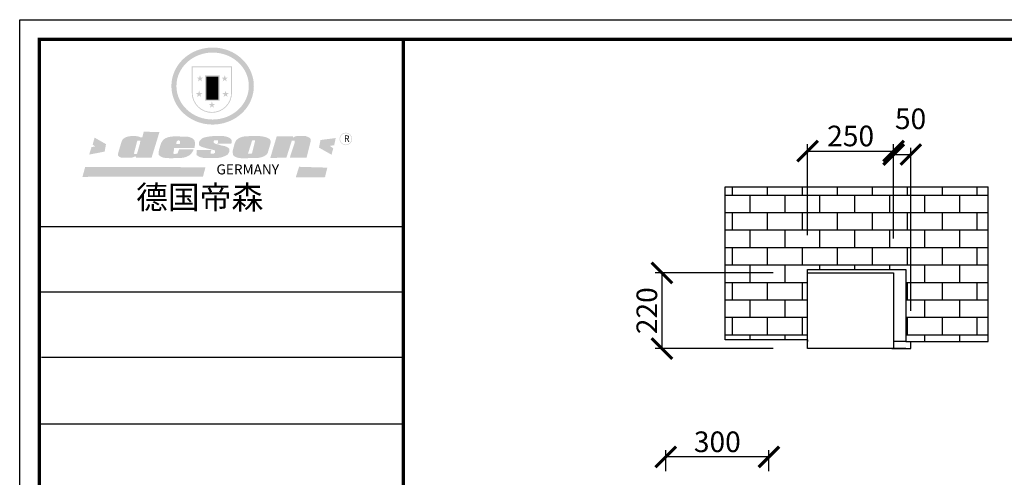
# Model space of a CAD drawing. Units: millimetres. Extents: x 9749751 to 9755023, y 4989615 to 4993389.
# Drawn here: x 9749751 to 9752612, y 4992057 to 4993389 of the extents above; entities that cross this region are included whole.
import ezdxf

# ---------------------------------------------------------------- set-up
doc = ezdxf.new("R2010")
doc.units = ezdxf.units.MM
doc.styles.get("Standard").update_dxf_attribs({"font": 'txt', "bigfont": 'gbcbig.shx'})
doc.dimstyles.new('ISO-25', dxfattribs={"dimtxt": 60, "dimasz": 60, "dimexe": 20, "dimexo": 100, "dimgap": 6.25, "dimtad": 1, "dimtxsty": 'Standard', "dimblk": 'ARCHTICK', "dimcen": 2.5, "dimclrd": 3, "dimclre": 3, "dimadec": 0, "dimazin": 0, "dimtfac": 1, "dimtmove": 1, "dimatfit": 3, "dimldrblk": 'ARCHTICK', "dimfxl": 1, "dimarcsym": 0})

# ---------------------------------------------------------------- blocks, each defined once
blk = doc.blocks.new('SAF')
h = blk.add_hatch(color=250)
h.dxf.hatch_style = 1
h.paths.add_polyline_path([(129249, 28065.7), (129000.5, 28065.7), (129000.5, 27902.8, 1), (129249, 27902.8)])
h.paths.add_polyline_path([(129243.8, 28060.6), (129243.8, 27902.8, -1), (129005.7, 27902.8), (129005.7, 28060.6)], flags=16)
h = blk.add_hatch(color=256)
h.paths.add_polyline_path([(129224.5, 27997), (129208.9, 27997), (129204.1, 28011.7), (129199.3, 27997), (129183.8, 27997), (129196.4, 27987.9), (129191.6, 27973.1), (129204.1, 27982.2), (129216.7, 27973.1), (129211.9, 27987.9)])
h.paths.add_polyline_path([(129229.6, 27900.8), (129214.1, 27900.8), (129209.3, 27915.5), (129204.5, 27900.8), (129189, 27900.8), (129201.5, 27891.7), (129196.7, 27876.9), (129209.3, 27886), (129221.8, 27876.9), (129217, 27891.7)])
h.paths.add_polyline_path([(129145.3, 27833.8), (129129.8, 27833.8), (129125, 27848.5), (129120.2, 27833.8), (129104.7, 27833.8), (129117.3, 27824.7), (129112.5, 27809.9), (129125, 27819), (129137.6, 27809.9), (129132.8, 27824.7)])
h.paths.add_polyline_path([(129066.4, 27900.8), (129050.9, 27900.8), (129046.1, 27915.5), (129041.3, 27900.8), (129025.8, 27900.8), (129038.3, 27891.7), (129033.6, 27876.9), (129046.1, 27886), (129058.7, 27876.9), (129053.9, 27891.7)])
h.paths.add_polyline_path([(129071.6, 27997), (129056.1, 27997), (129051.3, 28011.7), (129046.5, 27997), (129030.9, 27997), (129043.5, 27987.9), (129038.7, 27973.1), (129051.3, 27982.2), (129063.8, 27973.1), (129059, 27987.9)])
h = blk.add_hatch(color=250)
h.dxf.hatch_style = 1
h.paths.add_polyline_path([(129172.7, 28009.8), (129082.7, 28009.8), (129082.7, 27853.2), (129172.7, 27853.2)])
h.paths.add_polyline_path([(129165, 27861), (129090.4, 27861), (129090.4, 28002.1), (129165, 28002.1)], flags=16)
blk.add_hatch(color=256).paths.add_polyline_path([(129165, 28002.1), (129090.4, 28002.1), (129090.4, 27955.1), (129165, 27955.1)])
h = blk.add_hatch(color=1)
h.dxf.hatch_style = 1
h.paths.add_polyline_path([(129165, 27955.1), (129090.4, 27955.1), (129090.4, 27908), (129165, 27908)])
h = blk.add_hatch(color=2)
h.dxf.hatch_style = 1
h.paths.add_polyline_path([(129165, 27908), (129090.4, 27908), (129090.4, 27861), (129165, 27861)])
h = blk.add_hatch(color=1)
h.dxf.hatch_style = 1
h.paths.add_polyline_path([(128470.6, 27584.9), (128400.4, 27625.3), (128388.3, 27582.4), (128404.8, 27569.6), (128381.4, 27567.7), (128366.7, 27520.3), (128462.4, 27539.1)])
h.paths.add_polyline_path([(129889.6, 27622.7), (129795.5, 27610.5), (129786.4, 27563.5), (129863.8, 27519.5), (129874.5, 27559), (129853.2, 27574.1), (129880.5, 27578.7)])
h.paths.add_polyline_path([(129837.8, 27439.7), (129663.3, 27444.9), (129643.2, 27380.1), (129823.6, 27380.8)])
h.paths.add_polyline_path([(129085.2, 27442.4), (128342, 27443.5), (128325.3, 27382.8), (129069.7, 27383.9)])
h = blk.add_hatch(color=157)
h.paths.add_polyline_path([(128800.7, 27659.2), (128703.6, 27662.3), (128695, 27626.4), (128688, 27626.3), (128686.9, 27626.3), (128685, 27626.7), (128683.6, 27627.2), (128682.2, 27627.7), (128679, 27629.3), (128676.7, 27630.5), (128673.2, 27631.6), (128668.7, 27632.8), (128664.9, 27633.6), (128657.5, 27634.3), (128653.3, 27634.7), (128651.3, 27634.9), (128648.4, 27634.9), (128645.8, 27634.8), (128642.4, 27634.9), (128634, 27634.8), (128630.9, 27634.8), (128628.7, 27634.8), (128627.4, 27634.8), (128625.1, 27634.7), (128623.1, 27634.6), (128621.5, 27634.5), (128620.7, 27634.5), (128619.6, 27634.2), (128617.7, 27633.9), (128615.9, 27633.6), (128611.6, 27632.7), (128606.4, 27631.6), (128603.3, 27630.8), (128602.3, 27630.6), (128601.4, 27630.4), (128600.7, 27630.2), (128599.7, 27630), (128598.8, 27629.7), (128597.9, 27629.5), (128597.8, 27629.5), (128597.4, 27629.4), (128597.3, 27629.4), (128597.1, 27629.3), (128596.7, 27629.2), (128596.3, 27629), (128595.8, 27628.8), (128595.2, 27628.6), (128594.9, 27628.5), (128594.5, 27628.4), (128593.9, 27628.1), (128592.9, 27627.7), (128591.9, 27627.4), (128591.4, 27627.2), (128591, 27627), (128590.5, 27626.8), (128590.1, 27626.6), (128589.6, 27626.3), (128589.3, 27626.1), (128589, 27625.9), (128588.6, 27625.7), (128588.2, 27625.4), (128587.8, 27625.1), (128587.4, 27624.8), (128586.9, 27624.5), (128586.7, 27624.4), (128586.5, 27624.3), (128586.3, 27624.1), (128586.1, 27624), (128585.8, 27623.8), (128585.3, 27623.5), (128584.8, 27623.1), (128584.1, 27622.6), (128583.3, 27622), (128582.6, 27621.5), (128582, 27621), (128581.5, 27620.7), (128581.1, 27620.4), (128580.6, 27620), (128580.3, 27619.8), (128580, 27619.5), (128579.5, 27619.2), (128579.1, 27618.9), (128578.6, 27618.6), (128578.1, 27618.2), (128577.6, 27617.8), (128577, 27617.3), (128576.2, 27616.6), (128575.7, 27616), (128575.3, 27615.5), (128575, 27615), (128574.4, 27614.3), (128573.9, 27613.7), (128573.3, 27612.9), (128572.7, 27612), (128571.9, 27610.9), (128571.2, 27609.7), (128570.6, 27608.8), (128569.8, 27607.6), (128568.9, 27606), (128568.1, 27604.4), (128567.5, 27602.6), (128546.9, 27533.4), (128545.6, 27527.5), (128545.6, 27524.2), (128545.2, 27519.3), (128545.6, 27514.9), (128548.2, 27511.8), (128552.9, 27506.6), (128557.3, 27504.3), (128565.9, 27501.9), (128574.2, 27500.6), (128586.2, 27500.6), (128596.1, 27500.6), (128631.3, 27501.3), (128642.8, 27506.2), (128649.7, 27507.8), (128656.9, 27509.4), (128656.2, 27501.8), (128752.5, 27501.8)])
h.paths.add_polyline_path([(128681.7, 27598.1), (128681.2, 27592), (128663.5, 27529.3), (128661.7, 27526.6), (128659.8, 27524.9), (128646.3, 27524.6), (128644.8, 27526.1), (128644.3, 27527.6), (128644.1, 27529.8), (128662.2, 27600.5), (128663.9, 27604), (128665.3, 27606.4), (128665.9, 27607), (128667, 27607.3), (128669.3, 27607.3), (128681.7, 27607.2), (128682, 27606.8), (128682, 27606.2)], flags=16)
h = blk.add_hatch(color=157)
h.paths.add_polyline_path([(129018.2, 27605.1), (129015.3, 27609.8), (129010.4, 27615.9), (129005.8, 27619.5), (129001.3, 27622.7), (128996.4, 27624.8), (128988.4, 27627.5), (128981.4, 27629.9), (128976.6, 27631.1), (128970.2, 27631.9), (128887.3, 27632.6), (128879.3, 27632.1), (128870.6, 27631.1), (128862.9, 27629.8), (128856.1, 27628.1), (128849.3, 27625.8), (128843.4, 27623.4), (128838.1, 27621), (128833.8, 27618.7), (128829.6, 27615.7), (128825.4, 27611.8), (128821.4, 27607.2), (128818.6, 27603.4), (128815.2, 27598.5), (128812.2, 27593.9), (128810.5, 27589.8), (128798.7, 27551.2), (128796.4, 27538.4), (128795.2, 27528.7), (128795.4, 27523.3), (128795.7, 27521.9), (128796.1, 27520.7), (128796.6, 27519.4), (128797.9, 27517.8), (128799.4, 27516), (128801.9, 27513.9), (128805.3, 27511.5), (128808.7, 27509), (128814.8, 27505.1), (128820.1, 27503.2), (128828.3, 27500.7), (128838.8, 27499.8), (128849.2, 27498.8), (128861.5, 27498.2), (128925, 27498.4), (128936.8, 27499.7), (128944.1, 27500.9), (128951.1, 27502.2), (128959.3, 27504.2), (128968.6, 27507.3), (128975.4, 27510.6), (128980.3, 27512.9), (128985.7, 27515.6), (128990.4, 27519), (128994.4, 27523), (128999, 27528.8), (129003, 27534.1), (129005.7, 27538.6), (129009.1, 27545.4), (129011.8, 27552.7), (128921.5, 27552.7), (128919.9, 27544.8), (128917.1, 27539.7), (128915, 27532.3), (128912.3, 27528), (128906.7, 27525.2), (128893.2, 27524.9), (128886.3, 27525.7), (128886.6, 27530.3), (128889.4, 27541.7), (128891.9, 27561.8), (129016.9, 27561.8), (129019.3, 27574.1), (129020.4, 27582), (129020.3, 27589), (129019.8, 27595.8)])
h.paths.add_polyline_path([(128905.6, 27594.1), (128906.5, 27597.6), (128907.7, 27600.8), (128909.3, 27603.2), (128910.7, 27605.1), (128911.6, 27605.7), (128913.4, 27607.1), (128915.8, 27607.7), (128917.6, 27607.7), (128920.8, 27607.7), (128922.6, 27607.4), (128924.9, 27607), (128926.5, 27605.1), (128927.8, 27603.6), (128928, 27601.7), (128928.2, 27600.2), (128928.2, 27596.2), (128927.6, 27592.1), (128927.2, 27589.7), (128926.6, 27586.4), (128904.6, 27586.2), (128905.2, 27591.1)], flags=16)
h.paths.add_polyline_path([(129167.3, 27581.7), (129163.2, 27583), (129158.9, 27583.9), (129154.5, 27585), (129149.3, 27586.6), (129145, 27588.2), (129141.7, 27589.6), (129139, 27591.6), (129136.6, 27595.3), (129136.2, 27597.6), (129136.1, 27599.1), (129136.1, 27601.1), (129136.3, 27602.9), (129136.8, 27605), (129137.2, 27605.7), (129137.7, 27606.4), (129138.3, 27607.6), (129139.6, 27607.6), (129162.1, 27608), (129161.9, 27592.4), (129158.1, 27592.4), (129157.6, 27587.6), (129244.5, 27588.3), (129246, 27592), (129246.7, 27595.1), (129247.2, 27598.8), (129247.2, 27603.9), (129246.5, 27610.3), (129242.7, 27616.5), (129238.3, 27620.4), (129233.6, 27623.5), (129227, 27626.8), (129220.2, 27629.7), (129212.6, 27631.7), (129197.6, 27634.6), (129185.1, 27635.8), (129168.6, 27635.9), (129154.8, 27635.9), (129142.6, 27635.6), (129128.9, 27634.5), (129117.8, 27633.4), (129105.9, 27631.7), (129093.8, 27629.7), (129089.5, 27628.8), (129083.5, 27627.6), (129074.1, 27625), (129069.8, 27623.2), (129064.5, 27620.1), (129060.5, 27617.3), (129057, 27614.1), (129054.6, 27611.7), (129053.7, 27610.6), (129052.9, 27609.6), (129051.4, 27607.7), (129050.1, 27606.1), (129049.1, 27604.8), (129048.3, 27603.7), (129047.6, 27602), (129047, 27600.5), (129046, 27597.8), (129045.5, 27596.1), (129044.9, 27594.1), (129044.6, 27591.9), (129044.3, 27588.6), (129044.3, 27587.1), (129044.3, 27584.3), (129044.3, 27582.3), (129044.7, 27580.2), (129045.7, 27578.8), (129048, 27576.7), (129050.8, 27574.7), (129056.5, 27570.5), (129060.5, 27568.7), (129063, 27567.7), (129066.2, 27566.6), (129071.5, 27565.1), (129076.2, 27563.8), (129081.9, 27562), (129099.9, 27556.9), (129127, 27550.9), (129137.9, 27547.9), (129143, 27546.8), (129144.1, 27546), (129144.6, 27545.2), (129144.9, 27540.8), (129145, 27534.2), (129144.5, 27532.7), (129143.9, 27531.6), (129141, 27529.3), (129138.1, 27527), (129136.6, 27526.5), (129134.5, 27526.4), (129118.3, 27526.4), (129117.7, 27527.1), (129117.8, 27537.6), (129117.6, 27538.8), (129118.2, 27540.4), (129118.7, 27542.1), (129119, 27542.7), (129121.3, 27544.4), (129121.1, 27548.1), (129031.2, 27548.5), (129030.8, 27535.3), (129029.8, 27527.4), (129029.6, 27524.4), (129029.8, 27521.4), (129030.4, 27519), (129031.9, 27516.6), (129035.5, 27513.4), (129039.6, 27511.1), (129043.3, 27508.9), (129050.2, 27505.5), (129057.2, 27503.4), (129066.2, 27500.9), (129074.3, 27499.4), (129085, 27499), (129156.4, 27499), (129168.6, 27500.5), (129186.2, 27504), (129196.9, 27508), (129211.7, 27514.2), (129215.5, 27516), (129218.9, 27518.3), (129222.8, 27522.2), (129226.7, 27527.2), (129229.7, 27532.1), (129232.1, 27538.3), (129233.2, 27544.3), (129233.5, 27548.7), (129233.4, 27552), (129232.4, 27555.7), (129230.5, 27558.6), (129228, 27561), (129225.1, 27563.1), (129221.6, 27565.2), (129217.7, 27567.5), (129213.3, 27569.2), (129206.1, 27572.3), (129198.3, 27574.1), (129190.4, 27575.2), (129184.7, 27576.4), (129180.4, 27577.6), (129176.4, 27578.8), (129172.1, 27580.1)])
h.paths.add_polyline_path([(129467.5, 27527.5), (129470.5, 27533.4), (129485.7, 27585.3), (129488.9, 27597.3), (129488.9, 27602), (129487.3, 27606.8), (129484.7, 27611), (129482.8, 27613.9), (129479.9, 27617), (129476.8, 27619.3), (129473.4, 27621.4), (129467.4, 27624.4), (129461.5, 27626.7), (129450.5, 27629.9), (129436.5, 27632.5), (129427.2, 27633.9), (129415.6, 27635.4), (129402.2, 27636), (129342.7, 27634), (129333.9, 27633.9), (129321, 27631.8), (129312.7, 27630.1), (129304.6, 27627.7), (129297, 27625), (129287.5, 27619.2), (129281.4, 27614.3), (129276.2, 27609.7), (129272.8, 27605.2), (129269.2, 27597.5), (129265.8, 27590.2), (129253.7, 27545.4), (129253.7, 27534.5), (129254, 27530.1), (129254.6, 27524.3), (129255, 27521.1), (129256.4, 27517.8), (129258.2, 27514.9), (129260.4, 27512.4), (129263.9, 27509.7), (129267.8, 27507.2), (129273.6, 27504.6), (129277.2, 27503.2), (129281.8, 27501.7), (129286.6, 27500.6), (129290.8, 27499.7), (129295.5, 27499.3), (129302.1, 27498.4), (129308.2, 27497.7), (129315.5, 27497.8), (129404.5, 27499.1), (129410.7, 27499.7), (129417, 27500.7), (129422.3, 27502), (129429.7, 27503.9), (129440, 27507.2), (129446.4, 27509.9), (129452, 27513), (129456.8, 27516.2), (129460.8, 27519.5), (129464.4, 27523.2)])
h.paths.add_polyline_path([(129348.8, 27528.6), (129349, 27530), (129371.8, 27602.9), (129373.5, 27606.1), (129374.5, 27607.2), (129375.8, 27607.6), (129377.4, 27607.8), (129389.3, 27607.8), (129390.5, 27607.7), (129391.8, 27606.8), (129391.8, 27604.8), (129373.1, 27530.5), (129372, 27528.5), (129370.4, 27527.1), (129368, 27526.3), (129364.5, 27525.8), (129350.1, 27524.9), (129349.6, 27525.4), (129349.2, 27526.3), (129349, 27527.4)], flags=16)
h.paths.add_polyline_path([(129617.6, 27604.2), (129618.5, 27605.6), (129619.6, 27606.6), (129620.9, 27607.1), (129623.2, 27607.1), (129631.1, 27607.1), (129633.5, 27607), (129635.1, 27606.4), (129635.9, 27604.9), (129636.1, 27602.2), (129636.3, 27599), (129636.1, 27596), (129635.9, 27593.1), (129635, 27590.4), (129605.8, 27500.7), (129709.6, 27500.7), (129733.9, 27597.4), (129734.5, 27604.5), (129734.7, 27609.3), (129734.4, 27615.5), (129733.9, 27618.1), (129733, 27620.2), (129731.4, 27621.8), (129728.6, 27624.3), (129722, 27627.8), (129713.8, 27631.1), (129707.2, 27633.5), (129705.4, 27634.4), (129702.7, 27635.3), (129700.4, 27635.7), (129698.4, 27635.9), (129696.6, 27636), (129688.2, 27636), (129680.8, 27636.1), (129670.7, 27636.2), (129664.9, 27636.1), (129658.3, 27635.9), (129655.2, 27635.6), (129652.1, 27635.3), (129649.2, 27634.9), (129646.1, 27634.3), (129642.5, 27633.6), (129639.9, 27632.7), (129637.3, 27631.6), (129634.8, 27630.3), (129632.9, 27629.1), (129631, 27628), (129628.7, 27626), (129624.7, 27626.2), (129626, 27633.6), (129525.6, 27634.3), (129485.6, 27500), (129584.9, 27500.8)])
h = blk.add_hatch(color=157)
h.dxf.hatch_style = 1
h.paths.add_polyline_path([(129913.2, 27617.2, 1), (129990.9, 27617.2, 1)])
h.paths.add_polyline_path([(129987.7, 27617.2, -1), (129916.4, 27617.2, -1)], flags=16)
at = {"color": 157, "attachment_point": 1}
for s, insert, char_height, width in [('{\\fArial|b0|i0|c0|p34;R}', (129941.1, 27638.8), 39.537, 33.171), ('{\\fArial|b0|i0|c0|p34;GERMANY}', (129153, 27459.7), 61.776, 102919.526)]:
    blk.add_mtext(s, dxfattribs=dict(at, insert=insert, char_height=char_height, width=width))
blk = doc.blocks.new('AFERT')
h = blk.add_hatch(color=250)
h.dxf.hatch_style = 1
edge = h.paths.add_edge_path()
edge.add_spline(control_points=[(128874.9, 27944.3), (128874.9, 27937.6), (128875.2, 27930.9), (128876.7, 27913.3), (128878.6, 27902.3), (128883.8, 27880.9), (128887.2, 27870.3), (128895.5, 27849.7), (128900.4, 27839.7), (128911.7, 27820.5), (128918, 27811.2), (128931.9, 27793.6), (128939.6, 27785.3), (128955.9, 27769.8), (128964.6, 27762.5), (128983.1, 27749.2), (128992.8, 27743.2), (129012.9, 27732.4), (129023.4, 27727.6), (129044.9, 27719.5), (129055.9, 27716.1), (129078.4, 27710.8), (129089.8, 27708.9), (129112.8, 27706.5), (129124.4, 27706.1), (129147.5, 27706.6), (129159, 27707.6), (129181.9, 27711.1), (129193.2, 27713.6), (129215.3, 27720), (129226.2, 27723.9), (129247.2, 27733), (129257.4, 27738.3), (129275.3, 27749), (129283.1, 27754.4), (129298.1, 27765.8), (129305.3, 27772), (129318.8, 27785), (129325.2, 27791.9), (129337, 27806.3), (129342.5, 27813.8), (129352.6, 27829.5), (129357.1, 27837.6), (129366, 27855.8), (129370.1, 27866.1), (129376.7, 27887.1), (129379.3, 27897.8), (129382.8, 27919.5), (129383.8, 27930.5), (129384, 27950.6), (129383.6, 27959.9), (129381.7, 27976.6), (129380.4, 27984.2), (129377.2, 27999.1), (129375.2, 28006.5), (129370.4, 28021.1), (129367.7, 28028.3), (129361, 28043.5), (129356.9, 28051.4), (129347.8, 28066.9), (129342.8, 28074.4), (129331.9, 28088.7), (129326.1, 28095.6), (129313.6, 28108.7), (129307, 28115), (129290.8, 28128.7), (129280.8, 28135.9), (129259.9, 28149), (129248.9, 28154.8), (129228.2, 28163.8), (129218.6, 28167.4), (129196.7, 28174.1), (129184.3, 28177), (129161.3, 28180.6), (129150.8, 28181.7), (129127.5, 28182.6), (129114.7, 28182.2), (129091.6, 28179.9), (129081.1, 28178.2), (129058.5, 28173.2), (129046.4, 28169.6), (129023.3, 28161), (129012.3, 28155.9), (128992.8, 28145.4), (128984.3, 28140.1), (128966.3, 28127.4), (128957, 28119.8), (128939.7, 28103.5), (128931.7, 28094.7), (128917.1, 28076.2), (128910.5, 28066.4), (128900.1, 28048), (128895.9, 28039.6), (128888.1, 28020.9), (128884.6, 28010.5), (128879.2, 27989.4), (128877.3, 27978.7), (128875.3, 27960.1), (128874.9, 27952.2), (128874.9, 27944.3)], knot_values=[0, 0, 0, 0, 0.08344, 0.08344, 0.221011, 0.221011, 0.358582, 0.358582, 0.496153, 0.496153, 0.633724, 0.633724, 0.771295, 0.771295, 0.908866, 0.908866, 1.046437, 1.046437, 1.184008, 1.184008, 1.321579, 1.321579, 1.45915, 1.45915, 1.596721, 1.596721, 1.734292, 1.734292, 1.871863, 1.871863, 2.009434, 2.009434, 2.147005, 2.147005, 2.261445, 2.261445, 2.375884, 2.375884, 2.490324, 2.490324, 2.604764, 2.604764, 2.719204, 2.719204, 2.856038, 2.856038, 2.992873, 2.992873, 3.129708, 3.129708, 3.244736, 3.244736, 3.340002, 3.340002, 3.435269, 3.435269, 3.530535, 3.530535, 3.641049, 3.641049, 3.751563, 3.751563, 3.862077, 3.862077, 3.972591, 3.972591, 4.120868, 4.120868, 4.269951, 4.269951, 4.392246, 4.392246, 4.543829, 4.543829, 4.669237, 4.669237, 4.820987, 4.820987, 4.946437, 4.946437, 5.096748, 5.096748, 5.242147, 5.242147, 5.36333, 5.36333, 5.508179, 5.508179, 5.653028, 5.653028, 5.797877, 5.797877, 5.914044, 5.914044, 6.049342, 6.049342, 6.184641, 6.184641, 6.283185, 6.283185, 6.283185, 6.283185], degree=3, periodic=0)
edge = h.paths.add_edge_path(flags=16)
edge.add_ellipse((129129.4, 27944.3), major_axis=(-223.6, 0), ratio=0.926136, start_angle=0, end_angle=360)
blk.add_blockref('SAF', (0, 0))
blk = doc.blocks.new('_ArchTick')
at = {"color": 0, "linetype": 'ByBlock', "const_width": 0.15}
blk.add_lwpolyline([(-0.5, -0.5), (0.5, 0.5)], dxfattribs=at)
blk = doc.blocks.new('*D3')
at = {"color": 3, "lineweight": -2, "transparency": 16777216}
for p, q in [((9752040.1, 4992762.2), (9752040.1, 4993026.4)), ((9752290.1, 4992752.2), (9752290.1, 4993026.4)), ((9752040.1, 4993006.4), (9752290.1, 4993006.4))]:
    blk.add_line(p, q, dxfattribs=at)
at = {"layer": 'Defpoints', "color": 0, "transparency": 16777216}
for p in [(9752290.1, 4993006.4), (9752040.1, 4992662.2), (9752290.1, 4992652.2)]:
    blk.add_point(p, dxfattribs=at)
at = {"color": 3, "lineweight": -2, "transparency": 16777216, "xscale": 60, "yscale": 60, "zscale": 60, "rotation": 180}
blk.add_blockref('_ArchTick', (9752040.1, 4993006.4), dxfattribs=at)
at = {"color": 3, "lineweight": -2, "transparency": 16777216, "xscale": 60, "yscale": 60, "zscale": 60}
blk.add_blockref('_ArchTick', (9752290.1, 4993006.4), dxfattribs=at)
at = {"color": 0, "transparency": 16777216, "insert": (9752165.1, 4993042.6), "char_height": 60, "attachment_point": 5}
blk.add_mtext('250', dxfattribs=at)
blk = doc.blocks.new('*D4')
at = {"color": 3, "lineweight": -2, "transparency": 16777216}
for p, q in [((9752290.1, 4992752.2), (9752290.1, 4993016.4)), ((9752340.1, 4992542.2), (9752340.1, 4993016.4)), ((9752290.1, 4992996.4), (9752340.1, 4992996.4))]:
    blk.add_line(p, q, dxfattribs=at)
at = {"layer": 'Defpoints', "color": 0, "transparency": 16777216}
for p in [(9752340.1, 4992996.4), (9752290.1, 4992652.2), (9752340.1, 4992442.2)]:
    blk.add_point(p, dxfattribs=at)
at = {"color": 3, "lineweight": -2, "transparency": 16777216, "xscale": 60, "yscale": 60, "zscale": 60, "rotation": 180}
blk.add_blockref('_ArchTick', (9752290.1, 4992996.4), dxfattribs=at)
at = {"color": 3, "lineweight": -2, "transparency": 16777216, "xscale": 60, "yscale": 60, "zscale": 60}
blk.add_blockref('_ArchTick', (9752340.1, 4992996.4), dxfattribs=at)
at = {"color": 0, "transparency": 16777216, "insert": (9752339.3, 4993092.6), "char_height": 60, "attachment_point": 5}
blk.add_mtext('50', dxfattribs=at)
blk = doc.blocks.new('*D5')
at = {"color": 3, "lineweight": -2, "transparency": 16777216}
for p, q in [((9751940.1, 4992652.2), (9751596.9, 4992652.2)), ((9751616.9, 4992652.2), (9751616.9, 4992432.2)), ((9751940.1, 4992432.2), (9751596.9, 4992432.2))]:
    blk.add_line(p, q, dxfattribs=at)
at = {"layer": 'Defpoints', "color": 0, "transparency": 16777216}
for p in [(9752040.1, 4992652.2), (9751616.9, 4992432.2), (9752040.1, 4992432.2)]:
    blk.add_point(p, dxfattribs=at)
at = {"color": 3, "lineweight": -2, "transparency": 16777216, "xscale": 60, "yscale": 60, "zscale": 60}
for p, rotation in [((9751616.9, 4992652.2), 90), ((9751616.9, 4992432.2), 270)]:
    blk.add_blockref('_ArchTick', p, dxfattribs=dict(at, rotation=rotation))
at = {"color": 0, "transparency": 16777216, "insert": (9751580.7, 4992542.2), "char_height": 60, "attachment_point": 5, "rotation": 90}
blk.add_mtext('220', dxfattribs=at)
blk = doc.blocks.new('*D25')
at = {"color": 3, "lineweight": -2, "transparency": 16777216}
for p, q in [((9751627.7, 4992075.1), (9751627.7, 4992136.9)), ((9751927.7, 4992075.1), (9751927.7, 4992136.9)), ((9751927.7, 4992116.9), (9751627.7, 4992116.9))]:
    blk.add_line(p, q, dxfattribs=at)
at = {"layer": 'Defpoints', "color": 0, "transparency": 16777216}
for p in [(9751627.7, 4992116.9), (9751627.7, 4991975.1), (9751927.7, 4991975.1)]:
    blk.add_point(p, dxfattribs=at)
at = {"color": 3, "lineweight": -2, "transparency": 16777216, "xscale": 60, "yscale": 60, "zscale": 60, "rotation": 180}
blk.add_blockref('_ArchTick', (9751627.7, 4992116.9), dxfattribs=at)
at = {"color": 3, "lineweight": -2, "transparency": 16777216, "xscale": 60, "yscale": 60, "zscale": 60}
blk.add_blockref('_ArchTick', (9751927.7, 4992116.9), dxfattribs=at)
at = {"color": 0, "transparency": 16777216, "insert": (9751777.7, 4992153.1), "char_height": 60, "attachment_point": 5}
blk.add_mtext('300', dxfattribs=at)

msp = doc.modelspace()

# ---------------------------------------------------------------- hatches: boundary and pattern name
h = msp.add_hatch()
h.set_pattern_fill('AR-B816', color=250, scale=0.25)
h.set_pattern_definition([(0, (0, -1828.2), (0, 50.8), []), (90, (0, -1828.2), (-50.8, 50.8), [50.8, -50.8])])
h.paths.add_polyline_path([(9752565.096, 4992902.18), (9751800.096, 4992902.18), (9751800.096, 4992457.18), (9752040.096, 4992457.18), (9752040.096, 4992662.18), (9752325.096, 4992662.18), (9752325.096, 4992452.18), (9752565.096, 4992452.18)])

# ---------------------------------------------------------------- linework, layer by layer
for p, q in [((9751800.096, 4992457.18), (9751800.096, 4992902.18)), ((9751800.096, 4992902.18), (9752565.096, 4992902.18)), ((9752565.096, 4992452.18), (9752565.096, 4992902.18)), ((9752040.096, 4992432.18), (9752040.096, 4992662.18)), ((9752040.096, 4992662.18), (9752325.096, 4992662.18)), ((9752040.096, 4992652.18), (9752290.096, 4992652.18)), ((9752290.096, 4992652.18), (9752290.096, 4992432.18)), ((9752325.096, 4992662.18), (9752325.096, 4992452.18)), ((9752040.096, 4992457.18), (9751800.096, 4992457.18)), ((9752040.096, 4992457.18), (9752040.096, 4992452.18)), ((9752325.096, 4992452.18), (9752290.096, 4992452.18)), ((9752325.096, 4992452.18), (9752565.096, 4992452.18)), ((9752340.096, 4992432.18), (9752340.096, 4992452.18)), ((9752325.096, 4992432.18), (9752040.096, 4992432.18)), ((9752285.096, 4992432.18), (9752340.096, 4992432.18))]:
    msp.add_line(p, q)
at = {"color": 0, "linetype": 'ByBlock', "lineweight": -3}
for p, q in [((9750865.346, 4992786.369), (9749807.533, 4992786.369)), ((9750774.182, 4992786.369), (9749807.533, 4992786.369)), ((9750774.182, 4992786.369), (9749807.533, 4992786.369)), ((9750865.346, 4992596.121), (9749807.533, 4992596.121)), ((9750865.346, 4992406.477), (9749813.547, 4992406.477)), ((9750865.346, 4992211.868), (9749807.533, 4992211.868))]:
    msp.add_line(p, q, dxfattribs=at)
msp.add_lwpolyline([(9755022.696, 4989614.585), (9749750.564, 4989614.585), (9749750.564, 4993388.716), (9755022.696, 4993388.716)], close=True, dxfattribs=at)
msp.add_lwpolyline([(9755022.696, 4989614.585), (9749750.564, 4989614.585), (9749750.564, 4993388.716), (9755022.696, 4993388.716)], close=True, dxfattribs=at)
msp.add_lwpolyline([(9755022.696, 4989614.585), (9749750.564, 4989614.585), (9749750.564, 4993388.716), (9755022.696, 4993388.716)], close=True, dxfattribs=at)
at = {"color": 0, "linetype": 'ByBlock', "lineweight": -3, "const_width": 9.434}
msp.add_lwpolyline([(9754965.829, 4989671.452), (9749807.533, 4989671.452), (9749807.533, 4993331.849), (9754965.829, 4993331.849)], close=True, dxfattribs=at)
msp.add_lwpolyline([(9754965.829, 4989671.452), (9749807.533, 4989671.452), (9749807.533, 4993331.849), (9754965.829, 4993331.849)], close=True, dxfattribs=at)
msp.add_lwpolyline([(9754965.829, 4989671.452), (9749807.533, 4989671.452), (9749807.533, 4993331.849), (9754965.829, 4993331.849)], close=True, dxfattribs=at)
msp.add_lwpolyline([(9754965.829, 4989671.452), (9749807.533, 4989671.452), (9749807.533, 4993331.849), (9754965.829, 4993331.849)], close=True, dxfattribs=at)
msp.add_lwpolyline([(9750865.346, 4993331.849), (9750865.346, 4989671.452)], dxfattribs=at)

# ---------------------------------------------------------------- block references
at = {"linetype": 'ByBlock', "lineweight": -3, "xscale": 0.4703887952677905, "yscale": 0.4703887961234431, "zscale": 0.4703887957880215}
msp.add_blockref('AFERT', (9689570.192, 4980050.981), dxfattribs=at)

# ---------------------------------------------------------------- texts
at = {"color": 0, "linetype": 'ByBlock', "lineweight": -3, "insert": (9750088.774, 4992905.897), "char_height": 67.73599, "width": 853.35407, "attachment_point": 1}
msp.add_mtext('{\\fSimSun|b0|i0|c134|p54;德国帝森}', dxfattribs=at)

# ---------------------------------------------------------------- dimensions: what is measured, and where the dimension line sits
for base, p1, p2, picture, middle in [((9752340.096, 4992996.391), (9752290.096, 4992652.18), (9752340.096, 4992442.18), '*D4', (9752339.346, 4993092.641)), ((9752290.096, 4993006.391), (9752040.096, 4992662.18), (9752290.096, 4992652.18), '*D3', (9752165.096, 4993042.641)), ((9751627.703, 4992116.868), (9751927.703, 4991975.07), (9751627.703, 4991975.07), '*D25', (9751777.703, 4992153.118))]:
    dim = msp.add_linear_dim(base=base, p1=p1, p2=p2, dimstyle='ISO-25')
    dim.commit()
    dim.dimension.update_dxf_attribs({"geometry": picture, "text_midpoint": middle})
dim = msp.add_linear_dim(base=(9751616.922, 4992432.18), p1=(9752040.096, 4992652.18), p2=(9752040.096, 4992432.18), angle=90, dimstyle='ISO-25')
dim.commit()
dim.dimension.update_dxf_attribs({"geometry": '*D5', "text_midpoint": (9751580.672, 4992542.18)})

doc.saveas('drawing.dxf')
